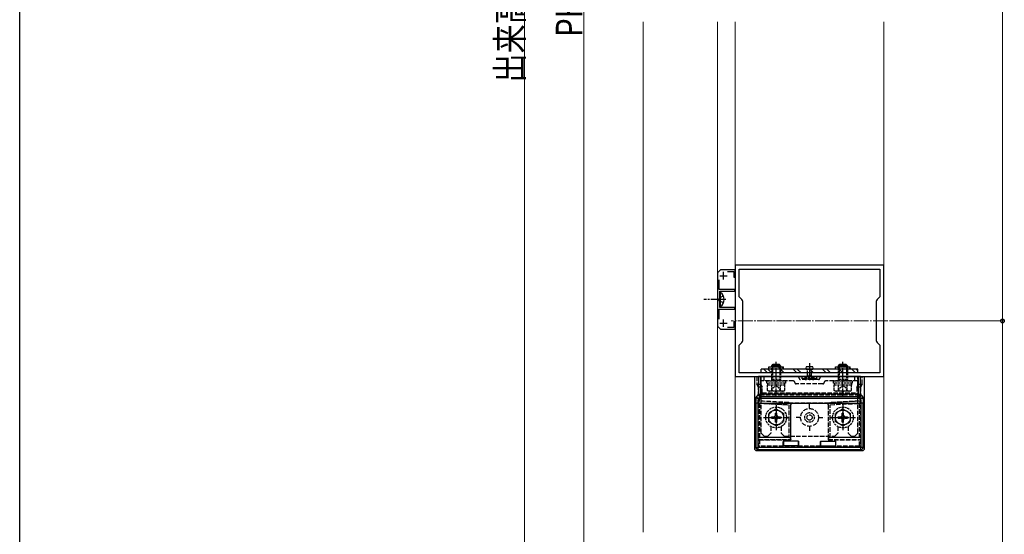
# Model space of a CAD drawing. Extents: x 0 to 3960, y 0 to 6409.
# Drawn here: x 0 to 664, y 4303 to 4650 of the extents above; entities that cross this region are included whole.
import ezdxf

# ---------------------------------------------------------------- set-up
doc = ezdxf.new("R2010")
doc.units = 0
doc.linetypes.add('YCENTER_1', pattern=[13, 10, -1, 1, -1])
doc.linetypes.add('YHIDDEN_1', pattern=[4, 3, -1])
for name, color, linetype, lineweight in [('YKK_11', 7, 'CONTINUOUS', 30), ('YKK_12', 2, 'CONTINUOUS', 13), ('YKK_13', 4, 'CONTINUOUS', 30), ('YKK_D', 6, 'CONTINUOUS', 13)]:
    doc.layers.add(name, color=color, linetype=linetype, lineweight=lineweight)
doc.layers.add('YKK_ZWAK', color=7, linetype='CONTINUOUS')
doc.styles.add('text-b', font='extslim2.shx', dxfattribs={"width": 0.8, "bigfont": 'extfont2.shx'})

msp = doc.modelspace()

# ---------------------------------------------------------------- linework, layer by layer
at = {"layer": 'YKK_11', "linetype": 'ByBlock', "lineweight": -2, "ltscale": 0.5}
for p, q in [((472.28, 4481.13), (470.28, 4479.13)), ((470.28, 4479.13), (470.28, 4443.13)), ((482.28, 4481.13), (472.28, 4481.13)), ((477.09, 4480.03), (481.28, 4480.03)), ((481.28, 4480.03), (481.28, 4476.13)), ((582.28, 4484.13), (482.28, 4484.13)), ((482.28, 4484.13), (482.28, 4409.13)), ((482.28, 4476.13), (482.28, 4481.13)), ((484.98, 4481.63), (579.58, 4481.63)), ((484.98, 4481.63), (579.58, 4481.63)), ((484.98, 4462.83), (484.98, 4481.63)), ((579.58, 4481.63), (579.58, 4462.83)), ((582.28, 4409.13), (582.28, 4484.13)), ((471.38, 4467.73), (471.38, 4474.31)), ((481.28, 4476.13), (482.28, 4476.13)), ((481.98, 4467.73), (471.38, 4467.73)), ((471.78, 4461.59), (471.78, 4466.63)), ((471.78, 4466.63), (481.98, 4466.63)), ((481.98, 4466.63), (481.98, 4467.73)), ((471.66, 4461.4), (471.78, 4461.59)), ((471.66, 4460.85), (471.66, 4461.4)), ((471.78, 4460.67), (471.66, 4460.85)), ((471.78, 4455.63), (471.78, 4460.67)), ((486.69, 4461.11), (484.98, 4462.83)), ((487.28, 4433.56), (487.28, 4459.7)), ((577.28, 4459.7), (577.28, 4433.56)), ((579.58, 4462.83), (577.86, 4461.11)), ((471.38, 4447.94), (471.38, 4454.53)), ((471.38, 4454.53), (481.98, 4454.53)), ((481.98, 4455.63), (471.78, 4455.63)), ((481.98, 4454.53), (481.98, 4455.63)), ((482.28, 4446.13), (481.28, 4446.13)), ((481.28, 4446.13), (481.28, 4442.23)), ((482.28, 4441.13), (482.28, 4446.13)), ((470.28, 4443.13), (472.28, 4441.13)), ((472.28, 4441.13), (482.28, 4441.13)), ((481.28, 4442.23), (477.09, 4442.23)), ((484.98, 4430.43), (486.69, 4432.14)), ((484.98, 4411.63), (484.98, 4430.43)), ((577.86, 4432.14), (579.58, 4430.43)), ((579.58, 4430.43), (579.58, 4411.63)), ((482.28, 4409.13), (582.28, 4409.13)), ((579.58, 4411.63), (484.98, 4411.63))]:
    msp.add_line(p, q, dxfattribs=at)
at = {"layer": 'YKK_11', "ltscale": 0.5}
for p, q in [((474.28, 4474.63), (474.28, 4479.63)), ((471.78, 4477.13), (476.78, 4477.13)), ((474.28, 4442.63), (474.28, 4447.63)), ((471.78, 4445.13), (476.78, 4445.13))]:
    msp.add_line(p, q, dxfattribs=at)
at = {"layer": 'YKK_11', "linetype": 'ByBlock', "lineweight": -2, "ltscale": 0.5}
for centre, start, end in [((485.28, 4459.7), 360, 44.99999), ((579.28, 4459.7), 135.00001, 180), ((485.28, 4433.56), 315.00001, 0), ((579.28, 4433.56), 180, 224.99999)]:
    msp.add_arc(centre, 2, start, end, dxfattribs=at)
at = {"layer": 'YKK_12'}
for p, q in [((420.28, 4304.42), (420.28, 4648.1)), ((482.28, 4648.1), (482.28, 4304.42)), ((582.28, 4648.1), (582.28, 4304.42))]:
    msp.add_line(p, q, dxfattribs=at)
at = {"layer": 'YKK_12', "ltscale": 2}
msp.add_line((470.28, 4648.1), (470.28, 4304.42), dxfattribs=at)
at = {"layer": 'YKK_12', "linetype": 'YCENTER_1'}
msp.add_line((585.07, 4446.63), (479.48, 4446.63), dxfattribs=at)
at = {"layer": 'YKK_13', "ltscale": 0.5}
for p, q in [((472.29, 4465.88), (471.78, 4465.88)), ((471.78, 4456.38), (471.78, 4465.88)), ((472.29, 4456.38), (472.29, 4465.88)), ((471.81, 4462.27), (471.2, 4461.13)), ((471.81, 4459.98), (471.2, 4461.13)), ((474.28, 4463.48), (471.81, 4462.27)), ((474.28, 4458.78), (471.81, 4459.98)), ((472.29, 4456.38), (471.78, 4456.38)), ((506.78, 4416.43), (507.78, 4417.43)), ((506.78, 4415.63), (506.78, 4416.43)), ((512.78, 4416.43), (506.78, 4416.43)), ((507.32, 4416.97), (507.32, 4415.63)), ((507.78, 4417.43), (511.78, 4417.43)), ((512.78, 4416.43), (511.78, 4417.43)), ((512.24, 4416.97), (512.24, 4415.63)), ((512.78, 4416.43), (512.78, 4415.63)), ((534.54, 4415.63), (529.98, 4415.63)), ((529.98, 4414.13), (534.58, 4414.13)), ((551.78, 4416.43), (552.78, 4417.43)), ((551.78, 4415.63), (551.78, 4416.43)), ((557.78, 4416.43), (551.78, 4416.43)), ((552.32, 4416.97), (552.32, 4415.63)), ((552.78, 4417.43), (556.78, 4417.43)), ((557.78, 4416.43), (556.78, 4417.43)), ((557.24, 4416.97), (557.24, 4415.63)), ((557.78, 4416.43), (557.78, 4415.63))]:
    msp.add_line(p, q, dxfattribs=at)
at = {"layer": 'YKK_13', "linetype": 'YCENTER_1'}
for p, q in [((475.78, 4461.13), (461.08, 4461.13)), ((532.28, 4418.21), (532.28, 4406.83))]:
    msp.add_line(p, q, dxfattribs=at)
at = {"layer": 'YKK_13'}
for p, q in [((564.78, 4414.13), (499.78, 4414.13)), ((499.78, 4411.63), (499.78, 4414.13)), ((501.41, 4414.13), (503.91, 4411.63)), ((504.24, 4414.13), (506.74, 4411.63)), ((504.78, 4415.63), (514.78, 4415.63)), ((504.78, 4414.13), (504.78, 4415.63)), ((511.22, 4415.63), (515.22, 4411.63)), ((513.55, 4415.63), (514.78, 4414.4)), ((514.78, 4414.13), (514.78, 4415.63)), ((521.21, 4414.13), (523.71, 4411.63)), ((524.04, 4414.13), (526.54, 4411.63)), ((532.52, 4414.13), (535.02, 4411.63)), ((541.01, 4414.13), (543.51, 4411.63)), ((543.84, 4414.13), (546.34, 4411.63)), ((549.78, 4414.13), (549.78, 4415.63)), ((549.78, 4415.63), (559.78, 4415.63)), ((550.82, 4415.63), (554.82, 4411.63)), ((558.81, 4415.63), (559.78, 4414.66)), ((559.78, 4414.13), (559.78, 4415.63)), ((560.81, 4414.13), (563.31, 4411.63)), ((563.64, 4414.13), (564.78, 4412.99)), ((564.78, 4411.63), (564.78, 4414.13)), ((495.37, 4360.63), (495.37, 4409.13)), ((495.37, 4409.13), (497.94, 4409.13)), ((499.44, 4409.13), (497.94, 4409.13)), ((497.94, 4409.13), (497.94, 4397.28)), ((565.12, 4409.13), (499.44, 4409.13)), ((499.44, 4397.28), (499.44, 4409.13)), ((564.78, 4411.63), (499.78, 4411.63)), ((566.61, 4409.13), (565.12, 4409.13)), ((565.12, 4409.13), (565.12, 4397.28)), ((566.61, 4409.13), (569.19, 4409.13)), ((566.61, 4397.28), (566.61, 4409.13)), ((569.19, 4409.13), (569.19, 4360.63)), ((497.94, 4397.28), (496.46, 4395.8)), ((497.94, 4397.28), (499.44, 4397.28)), ((497.95, 4394.3), (499.44, 4395.79)), ((566.6, 4394.3), (497.95, 4394.3)), ((499.44, 4395.79), (499.44, 4397.28)), ((565.12, 4397.28), (499.44, 4397.28)), ((499.44, 4395.79), (565.12, 4395.79)), ((565.12, 4395.79), (565.12, 4397.28)), ((565.12, 4397.28), (566.61, 4397.28)), ((565.12, 4395.79), (566.6, 4394.3)), ((568.1, 4395.8), (566.61, 4397.28)), ((496.2, 4391.31), (496.2, 4361.46)), ((497.7, 4391.31), (496.2, 4391.31)), ((497.7, 4391.31), (566.86, 4391.31)), ((497.7, 4361.46), (497.7, 4391.31)), ((568.36, 4391.31), (566.86, 4391.31)), ((566.86, 4391.31), (566.86, 4361.46)), ((568.36, 4361.46), (568.36, 4391.31)), ((496.2, 4361.46), (495.37, 4360.63)), ((496.2, 4361.46), (497.7, 4361.46)), ((496.86, 4359.13), (497.7, 4359.96)), ((566.86, 4361.46), (497.7, 4361.46)), ((497.7, 4359.96), (497.7, 4361.46)), ((497.7, 4359.96), (566.86, 4359.96)), ((514.78, 4365.55), (514.78, 4362.55)), ((524.78, 4365.55), (514.78, 4365.55)), ((524.78, 4362.55), (514.78, 4362.55)), ((524.78, 4365.55), (524.78, 4362.55)), ((539.78, 4365.55), (549.78, 4365.55)), ((539.78, 4365.55), (539.78, 4362.55)), ((539.78, 4362.55), (549.78, 4362.55)), ((549.78, 4365.55), (549.78, 4362.55)), ((566.86, 4359.96), (566.86, 4361.46)), ((568.36, 4361.46), (566.86, 4361.46)), ((566.86, 4359.96), (567.69, 4359.13)), ((569.19, 4360.63), (568.36, 4361.46)), ((567.69, 4359.13), (496.86, 4359.13))]:
    msp.add_line(p, q, dxfattribs=at)
at = {"layer": 'YKK_13', "linetype": 'YHIDDEN_1', "ltscale": 0.5}
for p, q in [((506.78, 4407.25), (506.78, 4415.63)), ((507.32, 4415.63), (507.32, 4407.25)), ((512.24, 4415.63), (512.24, 4407.25)), ((512.78, 4415.63), (512.78, 4407.25)), ((531.03, 4409.83), (531.03, 4414.13)), ((533.53, 4409.83), (533.53, 4414.13)), ((551.78, 4407.25), (551.78, 4415.63)), ((552.32, 4415.63), (552.32, 4407.25)), ((557.24, 4415.63), (557.24, 4407.25)), ((557.78, 4415.63), (557.78, 4407.25)), ((503.53, 4404.63), (503.53, 4406.23)), ((503.53, 4406.23), (516.03, 4406.23)), ((512.78, 4407.25), (506.78, 4407.25)), ((506.98, 4406.31), (506.78, 4407.25)), ((506.98, 4406.31), (507.32, 4407.25)), ((506.98, 4406.23), (506.98, 4406.31)), ((512.58, 4406.31), (512.24, 4407.25)), ((512.58, 4406.31), (512.78, 4407.25)), ((512.58, 4406.23), (512.58, 4406.31)), ((516.03, 4406.23), (516.03, 4404.63)), ((529.23, 4409.13), (529.03, 4408.78)), ((535.33, 4409.13), (529.23, 4409.13)), ((534.8, 4408.13), (529.76, 4408.13)), ((530.63, 4409.13), (531.03, 4409.83)), ((533.53, 4409.83), (531.03, 4409.83)), ((533.93, 4409.13), (533.53, 4409.83)), ((535.53, 4408.78), (535.33, 4409.13)), ((548.53, 4404.63), (548.53, 4406.23)), ((548.53, 4406.23), (561.03, 4406.23)), ((557.78, 4407.25), (551.78, 4407.25)), ((551.98, 4406.31), (551.78, 4407.25)), ((551.98, 4406.31), (552.32, 4407.25)), ((551.98, 4406.23), (551.98, 4406.31)), ((557.58, 4406.31), (557.24, 4407.25)), ((557.58, 4406.31), (557.78, 4407.25)), ((557.58, 4406.23), (557.58, 4406.31)), ((561.03, 4406.23), (561.03, 4404.63)), ((516.03, 4404.63), (503.53, 4404.63)), ((515.55, 4403.43), (504, 4403.43)), ((504, 4399.88), (504, 4403.43)), ((504.78, 4399.43), (504, 4399.88)), ((504.08, 4403.43), (504.08, 4404.63)), ((514.78, 4399.43), (504.78, 4399.43)), ((506.73, 4399.43), (507.88, 4401.78)), ((506.89, 4399.88), (506.89, 4403.43)), ((507.88, 4401.78), (509.78, 4402.79)), ((511.68, 4401.78), (509.78, 4402.79)), ((512.83, 4399.43), (511.68, 4401.78)), ((512.66, 4399.88), (512.66, 4403.43)), ((514.78, 4399.43), (515.55, 4399.88)), ((515.48, 4404.63), (515.48, 4403.43)), ((515.55, 4399.88), (515.55, 4403.43)), ((561.03, 4404.63), (548.53, 4404.63)), ((560.55, 4403.43), (549, 4403.43)), ((549, 4399.88), (549, 4403.43)), ((549.78, 4399.43), (549, 4399.88)), ((549.08, 4403.43), (549.08, 4404.63)), ((559.78, 4399.43), (549.78, 4399.43)), ((551.73, 4399.43), (552.88, 4401.78)), ((551.89, 4399.88), (551.89, 4403.43)), ((552.88, 4401.78), (554.78, 4402.79)), ((556.68, 4401.78), (554.78, 4402.79)), ((557.83, 4399.43), (556.68, 4401.78)), ((557.66, 4399.88), (557.66, 4403.43)), ((559.78, 4399.43), (560.55, 4399.88)), ((560.48, 4404.63), (560.48, 4403.43)), ((560.55, 4399.88), (560.55, 4403.43)), ((509.78, 4387.38), (504.78, 4384.49)), ((509.78, 4387.38), (514.78, 4384.49)), ((554.78, 4387.38), (549.78, 4384.49)), ((554.78, 4387.38), (559.78, 4384.49)), ((504.78, 4378.77), (504.78, 4384.49)), ((506.63, 4382.13), (508.28, 4382.13)), ((506.63, 4381.13), (506.63, 4382.13)), ((506.63, 4381.13), (508.28, 4381.13)), ((509.28, 4383.13), (509.28, 4384.78)), ((509.28, 4384.78), (510.28, 4384.78)), ((509.28, 4378.48), (509.28, 4380.13)), ((510.28, 4383.13), (510.28, 4384.78)), ((510.28, 4378.48), (510.28, 4380.13)), ((511.28, 4382.13), (512.93, 4382.13)), ((511.28, 4381.13), (512.93, 4381.13)), ((512.93, 4382.13), (512.93, 4381.13)), ((514.78, 4384.49), (514.78, 4378.77)), ((549.78, 4378.77), (549.78, 4384.49)), ((551.63, 4382.13), (553.28, 4382.13)), ((551.63, 4381.13), (551.63, 4382.13)), ((551.63, 4381.13), (553.28, 4381.13)), ((554.28, 4383.13), (554.28, 4384.78)), ((554.28, 4384.78), (555.28, 4384.78)), ((554.28, 4378.48), (554.28, 4380.13)), ((555.28, 4383.13), (555.28, 4384.78)), ((555.28, 4378.48), (555.28, 4380.13)), ((556.28, 4382.13), (557.93, 4382.13)), ((556.28, 4381.13), (557.93, 4381.13)), ((557.93, 4382.13), (557.93, 4381.13)), ((559.78, 4384.49), (559.78, 4378.77)), ((509.78, 4375.88), (504.78, 4378.77)), ((510.28, 4378.48), (509.28, 4378.48)), ((509.78, 4375.88), (514.78, 4378.77)), ((554.78, 4375.88), (549.78, 4378.77)), ((555.28, 4378.48), (554.28, 4378.48)), ((554.78, 4375.88), (559.78, 4378.77))]:
    msp.add_line(p, q, dxfattribs=at)
at = {"layer": 'YKK_13', "linetype": 'YCENTER_1', "ltscale": 0.5}
for p, q in [((509.78, 4395.73), (509.78, 4419.14)), ((554.78, 4395.73), (554.78, 4419.14)), ((509.78, 4390.16), (509.78, 4373.09)), ((554.78, 4390.16), (554.78, 4373.09)), ((501.21, 4381.63), (518.34, 4381.63)), ((546.21, 4381.63), (563.34, 4381.63))]:
    msp.add_line(p, q, dxfattribs=at)
at = {"layer": 'YKK_13', "linetype": 'YHIDDEN_1'}
for p, q in [((496.87, 4409.13), (496.87, 4404.13)), ((499.37, 4409.13), (499.37, 4404.13)), ((499.78, 4371.13), (499.78, 4409.13)), ((499.78, 4409.13), (564.78, 4409.13)), ((521.38, 4406.23), (499.78, 4406.23)), ((501.78, 4406.23), (501.78, 4409.13)), ((509.78, 4403.83), (509.78, 4411.92)), ((538.28, 4407.13), (526.28, 4407.13)), ((527.28, 4407.63), (527.28, 4409.13)), ((527.28, 4407.63), (527.33, 4407.68)), ((529.28, 4407.63), (527.28, 4407.63)), ((527.33, 4407.68), (527.33, 4409.13)), ((527.33, 4407.68), (529.28, 4407.69)), ((529.28, 4407.69), (529.28, 4409.13)), ((529.28, 4407.69), (529.28, 4407.63)), ((529.28, 4407.69), (529.54, 4407.69)), ((529.78, 4407.63), (529.78, 4407.13)), ((530.01, 4407.69), (534.54, 4407.69)), ((530.28, 4407.69), (530.28, 4407.63)), ((534.28, 4407.63), (530.28, 4407.63)), ((534.28, 4407.69), (534.28, 4407.63)), ((534.78, 4407.63), (534.78, 4407.13)), ((535.01, 4407.69), (535.28, 4407.69)), ((535.28, 4407.69), (535.28, 4409.13)), ((535.28, 4407.69), (535.28, 4407.63)), ((535.28, 4407.69), (537.23, 4407.68)), ((537.28, 4407.63), (535.28, 4407.63)), ((537.23, 4407.68), (537.23, 4409.13)), ((537.23, 4407.68), (537.28, 4407.63)), ((537.28, 4407.63), (537.28, 4409.13)), ((564.78, 4406.23), (543.18, 4406.23)), ((554.78, 4403.83), (554.78, 4411.92)), ((562.78, 4406.23), (562.78, 4409.13)), ((564.78, 4371.13), (564.78, 4409.13)), ((565.18, 4404.13), (565.18, 4409.13)), ((567.69, 4404.13), (567.69, 4409.13)), ((496.87, 4404.13), (499.37, 4404.13)), ((497.87, 4402.13), (496.87, 4404.13)), ((500.37, 4402.13), (497.87, 4402.13)), ((497.87, 4368.02), (497.87, 4402.13)), ((499.37, 4404.13), (500.37, 4402.13)), ((500.37, 4398.22), (500.37, 4402.13)), ((541.18, 4404.23), (523.38, 4404.23)), ((564.18, 4402.13), (565.18, 4404.13)), ((566.69, 4402.13), (564.18, 4402.13)), ((564.18, 4402.13), (564.18, 4398.22)), ((565.18, 4404.13), (567.69, 4404.13)), ((567.69, 4404.13), (566.69, 4402.13)), ((566.69, 4402.13), (566.69, 4368.02)), ((500.37, 4398.22), (498.95, 4396.79)), ((498.95, 4396.79), (565.61, 4396.79)), ((500.37, 4398.22), (564.18, 4398.22)), ((565.61, 4396.79), (564.18, 4398.22)), ((498.05, 4392.61), (498.64, 4392.66)), ((518.27, 4391.55), (498.05, 4392.61)), ((498.05, 4391.27), (498.05, 4392.61)), ((498.05, 4391.27), (498.63, 4391.16)), ((498.05, 4391.27), (518.36, 4390.21)), ((498.63, 4391.16), (518.28, 4390.13)), ((498.63, 4391.16), (498.63, 4368.13)), ((518.27, 4391.55), (518.36, 4391.62)), ((518.36, 4390.21), (518.28, 4390.13)), ((518.28, 4390.13), (518.28, 4368.13)), ((518.36, 4390.21), (518.36, 4368.05)), ((545.35, 4391.3), (519.21, 4391.3)), ((519.78, 4390.13), (519.69, 4390.05)), ((519.69, 4368.05), (519.69, 4390.05)), ((519.78, 4366.63), (519.78, 4390.13)), ((532.23, 4387.63), (532.23, 4391.63)), ((532.23, 4391.63), (532.33, 4391.63)), ((532.33, 4387.63), (532.33, 4391.63)), ((544.78, 4390.13), (544.78, 4366.63)), ((544.86, 4390.05), (544.78, 4390.13)), ((544.86, 4390.05), (544.86, 4368.05)), ((546.19, 4390.21), (566.5, 4391.27)), ((546.19, 4390.21), (546.28, 4390.13)), ((546.19, 4368.05), (546.19, 4390.21)), ((546.2, 4391.62), (546.28, 4391.55)), ((566.5, 4392.61), (546.28, 4391.55)), ((546.28, 4390.13), (565.92, 4391.16)), ((546.28, 4368.13), (546.28, 4390.13)), ((566.5, 4392.61), (565.91, 4392.66)), ((566.5, 4391.27), (565.92, 4391.16)), ((565.92, 4368.13), (565.92, 4391.16)), ((566.5, 4391.27), (566.5, 4392.61)), ((526.28, 4381.68), (522.28, 4381.68)), ((522.28, 4381.58), (522.28, 4381.68)), ((526.28, 4381.58), (522.28, 4381.58)), ((538.28, 4381.68), (542.28, 4381.68)), ((538.28, 4381.58), (542.28, 4381.58)), ((542.28, 4381.58), (542.28, 4381.68)), ((506.28, 4375.57), (506.28, 4371.13)), ((513.28, 4375.57), (513.28, 4371.13)), ((532.23, 4375.63), (532.23, 4371.63)), ((532.33, 4375.63), (532.33, 4371.63)), ((551.28, 4375.57), (551.28, 4371.13)), ((558.28, 4375.57), (558.28, 4371.13)), ((497.87, 4368.02), (498.63, 4368.13)), ((519.67, 4368.02), (497.87, 4368.02)), ((497.87, 4366.74), (498.63, 4366.63)), ((497.87, 4361.63), (497.87, 4366.74)), ((497.87, 4366.74), (519.67, 4366.74)), ((518.28, 4368.13), (498.63, 4368.13)), ((498.63, 4366.63), (498.63, 4362.39)), ((498.63, 4366.63), (519.78, 4366.63)), ((501.78, 4369.13), (499.78, 4371.13)), ((501.78, 4369.13), (504.28, 4369.13)), ((504.28, 4369.13), (506.28, 4371.13)), ((515.28, 4369.13), (513.28, 4371.13)), ((515.28, 4369.13), (549.28, 4369.13)), ((518.36, 4368.05), (518.28, 4368.13)), ((518.36, 4368.05), (519.69, 4368.05)), ((519.69, 4368.05), (519.67, 4368.02)), ((519.67, 4366.74), (519.67, 4368.02)), ((519.67, 4366.74), (519.78, 4366.63)), ((532.23, 4371.63), (532.33, 4371.63)), ((544.89, 4366.74), (544.78, 4366.63)), ((544.78, 4366.63), (565.92, 4366.63)), ((544.89, 4368.02), (544.86, 4368.05)), ((544.86, 4368.05), (546.19, 4368.05)), ((566.69, 4368.02), (544.89, 4368.02)), ((544.89, 4368.02), (544.89, 4366.74)), ((544.89, 4366.74), (566.69, 4366.74)), ((546.19, 4368.05), (546.28, 4368.13)), ((565.92, 4368.13), (546.28, 4368.13)), ((549.28, 4369.13), (551.28, 4371.13)), ((560.28, 4369.13), (558.28, 4371.13)), ((560.28, 4369.13), (562.78, 4369.13)), ((562.78, 4369.13), (564.78, 4371.13)), ((566.69, 4368.02), (565.92, 4368.13)), ((566.69, 4366.74), (565.92, 4366.63)), ((565.92, 4362.39), (565.92, 4366.63)), ((566.69, 4366.74), (566.69, 4361.63)), ((497.87, 4361.63), (498.63, 4362.39)), ((566.69, 4361.63), (497.87, 4361.63)), ((514.62, 4362.39), (498.63, 4362.39)), ((514.62, 4365.7), (514.78, 4365.55)), ((524.93, 4365.7), (514.62, 4365.7)), ((514.62, 4362.39), (514.62, 4365.7)), ((514.78, 4362.55), (514.62, 4362.39)), ((524.93, 4365.7), (524.78, 4365.55)), ((524.78, 4362.55), (524.93, 4362.39)), ((524.93, 4362.39), (524.93, 4365.7)), ((539.62, 4362.39), (524.93, 4362.39)), ((539.62, 4365.7), (539.78, 4365.55)), ((539.62, 4365.7), (549.93, 4365.7)), ((539.62, 4362.39), (539.62, 4365.7)), ((539.78, 4362.55), (539.62, 4362.39)), ((549.93, 4365.7), (549.78, 4365.55)), ((549.78, 4362.55), (549.93, 4362.39)), ((549.93, 4362.39), (549.93, 4365.7)), ((565.92, 4362.39), (549.93, 4362.39)), ((565.92, 4362.39), (566.69, 4361.63))]:
    msp.add_line(p, q, dxfattribs=at)
at = {"layer": 'YKK_13', "linetype": 'YHIDDEN_1', "ltscale": 0.5}
for centre, radius in [((509.78, 4381.63), 7), ((509.78, 4381.63), 5), ((554.78, 4381.63), 7), ((554.78, 4381.63), 5), ((532.28, 4381.63), 3.25), ((532.28, 4381.63), 1.77)]:
    msp.add_circle(centre, radius, dxfattribs=at)
at = {"layer": 'YKK_13', "linetype": 'YHIDDEN_1'}
msp.add_circle((532.28, 4381.63), 6, dxfattribs=at)
at = {"layer": 'YKK_13', "ltscale": 0.5}
for centre, radius, start, end in [((469, 4461.13), 5.77, 304.65097, 55.34903), ((531.28, 4414.88), 1.5, 150.00006, 209.99994), ((533.28, 4414.88), 1.5, 330.00006, 29.99994)]:
    msp.add_arc(centre, radius, start, end, dxfattribs=at)
at = {"layer": 'YKK_13', "linetype": 'YHIDDEN_1'}
for centre, radius, start, end in [((521.38, 4405.23), 1, 0, 90), ((524.28, 4408.13), 1, 0, 90), ((526.28, 4408.13), 1, 180, 270), ((529.78, 4407.63), 0.5, 180, 270), ((529.78, 4407.63), 0.5, 270, 0), ((534.78, 4407.63), 0.5, 180, 270), ((534.78, 4407.63), 0.5, 270, 0), ((538.28, 4408.13), 1, 270, 0), ((540.28, 4408.13), 1, 90, 180), ((543.18, 4405.23), 1, 90, 180), ((523.38, 4405.23), 1, 180, 270), ((541.18, 4405.23), 1, 270, 0)]:
    msp.add_arc(centre, radius, start, end, dxfattribs=at)
at = {"layer": 'YKK_13', "linetype": 'YHIDDEN_1', "ltscale": 0.5}
for centre, radius, start, end in [((532.28, 4411.7), 4.37, 221.91137, 234.76757), ((532.28, 4411.7), 4.37, 305.23226, 318.08836), ((505.45, 4401.98), 2.56, 235.61708, 304.38292), ((509.78, 4408.98), 9.55, 252.41276, 287.58724), ((514.11, 4401.98), 2.56, 235.61708, 304.38292), ((550.45, 4401.98), 2.56, 235.61708, 304.38292), ((554.78, 4408.98), 9.55, 252.41276, 287.58724), ((559.11, 4401.98), 2.56, 235.61708, 304.38292), ((508.28, 4383.13), 1, 270, 0), ((508.28, 4380.13), 1, 0, 90), ((511.28, 4383.13), 1, 180, 270), ((511.28, 4380.13), 1, 90, 180), ((553.28, 4383.13), 1, 270, 0), ((553.28, 4380.13), 1, 0, 90), ((556.28, 4383.13), 1, 180, 270), ((556.28, 4380.13), 1, 90, 180)]:
    msp.add_arc(centre, radius, start, end, dxfattribs=at)
at = {"layer": 'YKK_13'}
for centre, start, end in [((497.96, 4395.8), 180.24971, 269.75029), ((499.44, 4397.29), 180.24971, 269.75029), ((565.11, 4397.29), 270.24971, 359.75029), ((566.59, 4395.8), 270.24971, 359.75029), ((497.7, 4361.46), 180.24971, 269.75029), ((566.85, 4361.46), 270.24971, 359.75029)]:
    msp.add_arc(centre, 1.5, start, end, dxfattribs=at)
at = {"layer": 'YKK_13', "linetype": 'YHIDDEN_1', "extrusion": (0, 0, -1)}
for centre, major_axis, ratio, start_param, end_param in [((529.78, 4407.69), (0.5, 0), 0.019861, 3.141593, 4.223631), ((529.78, 4408.19), (0, -0.559), 0.894427, 0, 0.488758), ((529.78, 4408.19), (0, 0.559), 0.894427, 2.652835, 3.141593), ((529.78, 4407.69), (0.5, 0), 0.019861, 5.201147, 6.283185), ((534.78, 4407.69), (0.5, 0), 0.019861, 3.141593, 4.223631), ((534.78, 4408.19), (0, -0.559), 0.894427, 0, 0.488758), ((534.78, 4408.19), (0, 0.559), 0.894427, 2.652835, 3.141593), ((534.78, 4407.69), (0.5, 0), 0.019861, 5.201147, 6.283185), ((498.97, 4391.3), (0, -5.5), 0.061163, 1.820161, 3.080506), ((565.59, 4391.3), (0, -5.5), 0.061163, 3.202679, 4.463024), ((525.43, 4391.3), (104.95, -5.5), 0.000457, 1.638227, 1.828876), ((518.19, 4390.05), (1.09, 1.03), 0.999928, 5.524003, 7.042367), ((518.28, 4390.13), (1.09, 1.03), 0.999928, 6.142126, 7.042367), ((546.28, 4390.13), (-1.09, 1.03), 0.999928, 5.524003, 6.424244), ((546.36, 4390.05), (-1.09, 1.03), 0.999928, 5.524003, 7.042367), ((539.12, 4391.3), (104.95, 5.5), 0.000457, 1.312717, 1.503366)]:
    msp.add_ellipse(centre, major_axis=major_axis, ratio=ratio, start_param=start_param, end_param=end_param, dxfattribs=at)
at = {"layer": 'YKK_13', "extrusion": (0, 0, -1)}
for centre, major_axis, ratio, start_param, end_param in [((496.47, 4391.31), (0, -4.5), 0.061163, 1.570796, 3.080506), ((497.97, 4391.31), (0, -3), 0.091744, 1.570796, 3.080506), ((566.58, 4391.31), (0, -3), 0.091744, 3.202679, 4.712389), ((568.08, 4391.31), (0, -4.5), 0.061163, 3.202679, 4.712389), ((496.87, 4360.63), (-1.06, -1.06), 0.99628, 5.499651, 7.06672), ((567.68, 4360.63), (1.06, -1.06), 0.99628, 5.499651, 7.06672)]:
    msp.add_ellipse(centre, major_axis=major_axis, ratio=ratio, start_param=start_param, end_param=end_param, dxfattribs=at)
at = {"layer": 'YKK_13', "linetype": 'YHIDDEN_1'}
for points in [[(518.36, 4391.62), (518.51, 4391.62), (518.66, 4391.59), (518.95, 4391.48), (519.09, 4391.4), (519.21, 4391.3)], [(545.35, 4391.3), (545.47, 4391.4), (545.6, 4391.47), (545.89, 4391.58), (546.04, 4391.62), (546.2, 4391.62)]]:
    msp.add_open_spline(points, degree=3, knots=[0, 0, 0, 0, 0.5, 0.5, 1, 1, 1, 1], dxfattribs=at)
at = {"layer": 'YKK_D'}
for p, q in [((380.28, 5352.67), (380.28, 3956.13)), ((340.28, 5340.67), (340.28, 3938.13)), ((662.28, 4446.63), (662.28, 5020.17)), ((586.09, 4446.63), (663.28, 4446.63)), ((586.09, 4446.63), (663.28, 4446.63)), ((662.28, 4064.13), (662.28, 4446.63))]:
    msp.add_line(p, q, dxfattribs=at)
at = {"layer": 'YKK_D', "linetype": 'ByBlock', "lineweight": -2}
msp.add_circle((662.28, 4446.63), 1.27, dxfattribs=at)
msp.add_circle((662.28, 4446.63), 1.27, dxfattribs=at)
at = {"layer": 'YKK_ZWAK'}
msp.add_line((0, 0), (0, 6240), dxfattribs=at)

# ---------------------------------------------------------------- texts
at = {"layer": 'YKK_D', "style": 'text-b', "width": 0.8}
for s, p in [('出来高Ｈ', (339.28, 4607.24)), ('PH1', (379.28, 4638.08))]:
    msp.add_text(s, height=18, rotation=90, dxfattribs=at).set_placement(p)

doc.saveas('drawing.dxf')
